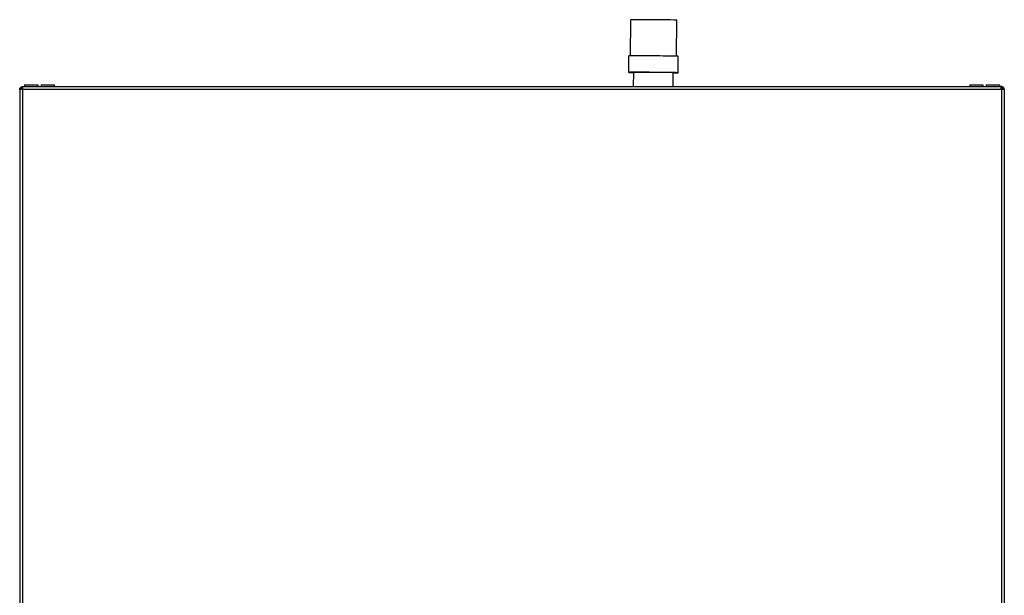
# Model space of a CAD drawing. Extents: x 60 to 886, y -835 to 712.
# Drawn here: x 60 to 659, y 362 to 712 of the extents above; entities that cross this region are included whole.
import ezdxf

# ---------------------------------------------------------------- set-up
doc = ezdxf.new("R2010")
doc.units = 0
doc.header["$MEASUREMENT"] = 0
doc.layers.add('M-A_DRAIN', color=140, linetype='Continuous')
doc.layers.add('Moffat_Outlines', color=10, linetype='Continuous')

msp = doc.modelspace()

# ---------------------------------------------------------------- linework, layer by layer
at = {"layer": 'M-A_DRAIN'}
for p, q in [((431.65, 689.92), (431.82, 711.87)), ((459.65, 689.7), (459.82, 711.66)), ((430.57, 679.88), (430.65, 689.88)), ((460.57, 679.65), (460.65, 689.65)), ((433.51, 671.23), (433.57, 679.86)), ((457.51, 671.23), (457.57, 679.68))]:
    msp.add_line(p, q, dxfattribs=at)
for centre, major_axis, start_param, end_param in [((445.82, 711.77), (14, -0.11), 0, 3.141593), ((445.65, 689.77), (15, -0.11), 0, 3.141593), ((445.57, 679.77), (15, -0.11), 5.639684, 10.068279), ((445.57, 679.77), (12, -0.09), 0, 3.141593)]:
    msp.add_ellipse(centre, major_axis=major_axis, ratio=0.007823, start_param=start_param, end_param=end_param, dxfattribs=at)
at = {"layer": 'Moffat_Outlines'}
for p, q in [((61.8, 671.23), (61.8, 670.43)), ((61.8, 671.23), (61.87, 671.23)), ((61.87, 671.23), (657.13, 671.23)), ((63, 672.23), (71, 672.23)), ((63, 672.23), (63, 671.23)), ((71, 672.23), (71, 671.23)), ((73, 672.23), (81, 672.23)), ((73, 672.23), (73, 671.23)), ((81, 672.23), (81, 671.23)), ((638, 672.23), (646, 672.23)), ((638, 672.23), (638, 671.23)), ((646, 672.23), (646, 671.23)), ((648, 672.23), (656, 672.23)), ((648, 672.23), (648, 671.23)), ((656, 672.23), (656, 671.23)), ((657.2, 671.23), (657.13, 671.23)), ((657.2, 671.23), (657.2, 670.43)), ((60, 669.43), (60, 105.03)), ((60.3, 669.43), (60, 669.43)), ((60.8, 669.43), (60.3, 669.43)), ((61.8, 669.43), (60.8, 669.43)), ((61.83, 670.43), (61.8, 670.43)), ((61.8, 669.43), (61.8, 670.36)), ((61.8, 670.36), (61.82, 670.36)), ((61.8, 669.43), (61.8, 105.03)), ((657.2, 669.43), (61.8, 669.43)), ((657.17, 670.43), (657.2, 670.43)), ((657.17, 670.36), (657.2, 670.36)), ((657.2, 669.43), (657.2, 670.36)), ((657.2, 669.43), (657.2, 105.03)), ((658.2, 669.43), (657.2, 669.43)), ((658.7, 669.43), (658.2, 669.43)), ((659, 669.43), (658.7, 669.43)), ((659, 669.43), (659, 105.03))]:
    msp.add_line(p, q, dxfattribs=at)
for points, knots in [([(60.3, 670.43), (60.49, 670.72), (60.77, 670.95), (61.09, 671.09), (61.31, 671.18), (61.56, 671.23), (61.8, 671.23)], [0.3749888, 0.3749888, 0.3749888, 0.3749888, 0.7423794, 0.7423794, 0.7423794, 1, 1, 1, 1]), ([(61.83, 670.43), (61.83, 670.72), (61.84, 670.95), (61.85, 671.09), (61.86, 671.18), (61.86, 671.23), (61.87, 671.23)], [0.3749888, 0.3749888, 0.3749888, 0.3749888, 0.7423794, 0.7423794, 0.7423794, 1, 1, 1, 1]), ([(657.17, 670.43), (657.16, 670.72), (657.16, 670.95), (657.15, 671.09), (657.14, 671.18), (657.13, 671.23), (657.13, 671.23)], [0.3749888, 0.3749888, 0.3749888, 0.3749888, 0.7423794, 0.7423794, 0.7423794, 1, 1, 1, 1]), ([(658.7, 670.43), (658.5, 670.72), (658.23, 670.95), (657.91, 671.09), (657.68, 671.18), (657.44, 671.23), (657.2, 671.23)], [0.3749888, 0.3749888, 0.3749888, 0.3749888, 0.7423794, 0.7423794, 0.7423794, 1, 1, 1, 1]), ([(61.8, 670.43), (61.76, 670.43), (61.72, 670.43), (61.64, 670.43), (61.59, 670.43), (61.46, 670.43), (61.38, 670.43), (61.12, 670.43), (60.96, 670.43), (60.63, 670.43), (60.46, 670.43), (60.3, 670.43)], [-0.1480184, -0.1480184, -0.1480184, -0.1480184, -0.1364397, -0.1364397, -0.1238568, -0.1238568, -0.0983034, -0.0983034, -0.0484048, -0.0484048, 0, 0, 0, 0]), ([(61.8, 670.43), (61.35, 670.43), (60.92, 670.09), (60.82, 669.65), (60.81, 669.58), (60.8, 669.5), (60.8, 669.43)], [-1, -1, -1, -1, -0.140108, -0.140108, -0.140108, 0, 0, 0, 0]), ([(60.8, 669.43), (60.8, 669.66), (61.05, 669.89), (61.41, 670.12), (61.53, 670.2), (61.66, 670.28), (61.8, 670.36)], [0, 0, 0, 0, 0.742379, 0.742379, 0.742379, 1, 1, 1, 1]), ([(61.8, 670.36), (61.56, 670.28), (61.31, 670.2), (61.09, 670.12), (61.08, 670.12), (61.07, 670.12), (61.07, 670.11)], [-1, -1, -1, -1, -0.7423794, -0.7423794, -0.7423794, -0.7335011, -0.7335011, -0.7335011, -0.7335011]), ([(657.2, 670.43), (657.65, 670.43), (658.08, 670.09), (658.17, 669.65), (658.19, 669.58), (658.2, 669.5), (658.2, 669.43)], [-1, -1, -1, -1, -0.140108, -0.140108, -0.140108, 0, 0, 0, 0]), ([(658.7, 670.43), (658.53, 670.43), (658.36, 670.43), (658.03, 670.43), (657.86, 670.43), (657.6, 670.43), (657.51, 670.43), (657.35, 670.43), (657.29, 670.43), (657.21, 670.43), (657.2, 670.43), (657.2, 670.43)], [-0.03280729, -0.03280729, -0.03280729, -0.03280729, -0.02185437, -0.02185437, -0.01073295, -0.01073295, -0.00484003, -0.00484003, -0.00024466, -0.00024466, 0, 0, 0, 0]), ([(657.2, 670.36), (657.33, 670.28), (657.47, 670.2), (657.59, 670.12), (657.95, 669.89), (658.2, 669.66), (658.2, 669.43)], [-1, -1, -1, -1, -0.742379, -0.742379, -0.742379, 0, 0, 0, 0]), ([(657.93, 670.11), (657.92, 670.12), (657.92, 670.12), (657.91, 670.12), (657.68, 670.2), (657.44, 670.28), (657.2, 670.36)], [0.7335011, 0.7335011, 0.7335011, 0.7335011, 0.7423794, 0.7423794, 0.7423794, 1, 1, 1, 1])]:
    msp.add_open_spline(points, degree=3, knots=knots, dxfattribs=at)
for points in [[(60, 669.43), (60, 669.78), (60.11, 670.14), (60.3, 670.43)], [(61.8, 669.43), (61.81, 669.78), (61.82, 670.14), (61.83, 670.43)], [(657.2, 669.43), (657.19, 669.78), (657.18, 670.14), (657.17, 670.43)], [(659, 669.43), (659, 669.78), (658.89, 670.14), (658.7, 670.43)]]:
    msp.add_open_spline(points, degree=3, dxfattribs=at)

doc.saveas('drawing.dxf')
